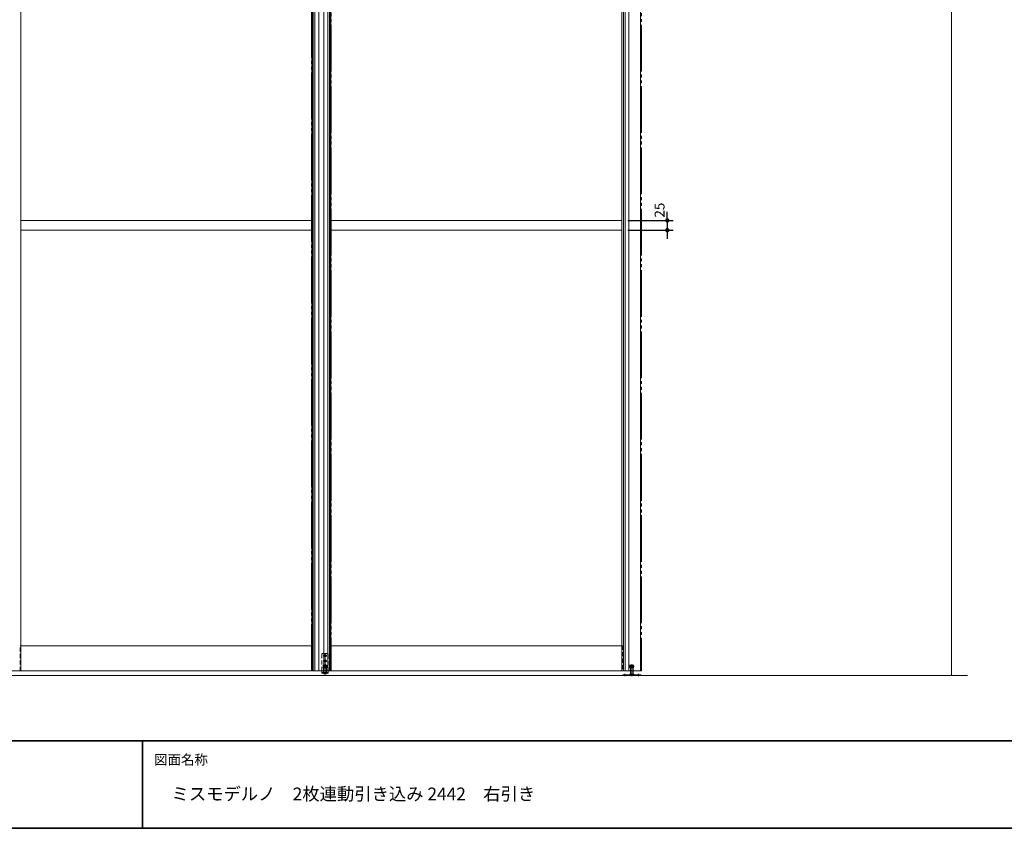
# Model space of a CAD drawing. Units: millimetres. Extents: x -3206 to 5888, y -2284 to 2284.
# Drawn here: x -1928 to 603, y -2078 to 0 of the extents above; entities that cross this region are included whole.
import ezdxf

# ---------------------------------------------------------------- set-up
doc = ezdxf.new("R2010")
doc.units = ezdxf.units.MM
doc.header["$LTSCALE"] = 15
doc.header["$PDMODE"] = 1
doc.header["$PDSIZE"] = -2
for name, pattern in [('ラインタイプ-1', [1.11, 0.71, -0.4]), ('ラインタイプ-3', [2.91, 1.76, -0.4, 0.35, -0.4]), ('ラインタイプ-6', [10.5, 8, -0.5, 0.5, -0.5, 0.5, -0.5])]:
    doc.linetypes.add(name, pattern=pattern)
for name, color, linetype, lineweight in [('1図面枠', 7, 'Continuous', 15), ('2寸法-2', 7, 'Continuous', 15), ('3一般', 7, 'Continuous', 15)]:
    doc.layers.add(name, color=color, linetype=linetype, lineweight=lineweight)
doc.styles.add('MS PGothic', font='txt', dxfattribs={"bigfont": 'MS PGothic'})
doc.styles.get("Standard").update_dxf_attribs({"font": 'txt', "bigfont": 'BIGFONT.SHX'})
doc.dimstyles.new('SANWA-1', dxfattribs={"dimtxt": 25.369683, "dimasz": 11.255127, "dimexe": 15, "dimexo": 15, "dimgap": 1.5, "dimtad": 1, "dimdec": 8, "dimdsep": 46, "dimtxsty": 'MS PGothic', "dimblk": 'DOT', "dimblk1": 'DOT', "dimblk2": 'DOT', "dimcen": 0, "dimazin": 0, "dimtfac": 0.8, "dimtdec": 8, "dimtix": 1, "dimtmove": 0, "dimatfit": 0, "dimldrblk": 'DOT', "dimfxl": 1, "dimfrac": 2, "dimtolj": 1, "dimarcsym": 0})

# ---------------------------------------------------------------- blocks, each defined once
blk = doc.blocks.new('グループ-2')
at = {"layer": '1図面枠', "color": 7, "linetype": 'Continuous', "lineweight": 35}
for p, q in [((-3000, -1852.5), (3000, -1852.5)), ((-1612.5, -1852.5), (-1612.5, -2077.5))]:
    blk.add_line(p, q, dxfattribs=at)
at = {"layer": '1図面枠', "color": 7, "linetype": 'Continuous', "lineweight": 35, "flags": 128}
blk.add_lwpolyline([(-3000, 2077.5), (3000, 2077.5), (3000, -2077.5), (-3000, -2077.5)], close=True, dxfattribs=at)
blk = doc.blocks.new('図面枠')
at = {"layer": '1図面枠', "color": 7}
blk.add_blockref('グループ-2', (0, 0), dxfattribs=at)
at = {"layer": '1図面枠', "color": 7, "insert": (-1582.5, -1888.6), "char_height": 25.37, "attachment_point": 1, "line_spacing_factor": 0.870768}
blk.add_mtext('{\\fMS PGothic|b0|i0|c128|p0;図面名称}', dxfattribs=at)
blk = doc.blocks.new('グループ-5')
at = {"layer": '3一般', "color": 7, "linetype": 'ラインタイプ-1'}
for p, q in [((-1151, -1673.3), (-1151, -1630.3)), ((-1148, -1628.3), (-1138, -1628.3)), ((-1147.7, -1634.3), (-1138.3, -1634.3)), ((-1144.5, -1637.5), (-1144.5, -1631.1)), ((-1141.5, -1632.1), (-1144.5, -1632.1)), ((-1141.5, -1636.5), (-1144.5, -1636.5)), ((-1144.5, -1651), (-1144.5, -1644.6)), ((-1141.5, -1631.1), (-1141.5, -1637.5)), ((-1141.5, -1644.6), (-1141.5, -1651)), ((-1135, -1631.3), (-1135, -1673.3)), ((-1137.3, -1661.8), (-1148.8, -1661.8)), ((-1147.3, -1658.3), (-1147.8, -1658.8)), ((-1147.8, -1664.8), (-1147.8, -1658.8)), ((-1138.3, -1658.8), (-1147.8, -1658.8)), ((-1147.3, -1665.3), (-1147.8, -1664.8)), ((-1147.8, -1664.8), (-1138.3, -1664.8)), ((-1138.3, -1647.8), (-1147.7, -1647.8)), ((-1147.3, -1658.3), (-1147, -1658.3)), ((-1147, -1665.3), (-1147.3, -1665.3)), ((-1147, -1658.3), (-1147, -1659.3)), ((-1147, -1658.3), (-1139, -1658.3)), ((-1145.1, -1659.3), (-1147, -1659.3)), ((-1147, -1665.3), (-1147, -1664.3)), ((-1145.1, -1664.3), (-1147, -1664.3)), ((-1139, -1665.3), (-1147, -1665.3)), ((-1146.5, -1664.3), (-1145, -1664.3)), ((-1146.5, -1665.3), (-1146.5, -1664.3)), ((-1146.5, -1677.3), (-1146.5, -1665.3)), ((-1145.3, -1657.8), (-1145.1, -1658.3)), ((-1144, -1657.8), (-1145.3, -1657.8)), ((-1145.1, -1658.3), (-1145, -1658.8)), ((-1140.9, -1659.3), (-1145.1, -1659.3)), ((-1145.1, -1664.3), (-1145.1, -1659.3)), ((-1140.9, -1664.3), (-1145.1, -1664.3)), ((-1145, -1658.8), (-1145, -1664.3)), ((-1145, -1664.3), (-1141, -1664.3)), ((-1141.5, -1645.6), (-1144.5, -1645.6)), ((-1141.5, -1650), (-1144.5, -1650)), ((-1142, -1657.8), (-1144, -1657.8)), ((-1143, -1658.4), (-1144, -1657.8)), ((-1143, -1658.4), (-1143, -1652.3)), ((-1143, -1657.3), (-1143, -1652.8)), ((-1143, -1671.3), (-1143, -1657.3)), ((-1143, -1671.3), (-1143, -1657.3)), ((-1142, -1657.8), (-1143, -1658.4)), ((-1143, -1682.3), (-1143, -1658.4)), ((-1140.8, -1657.8), (-1142, -1657.8)), ((-1140.9, -1658.3), (-1141, -1658.8)), ((-1141, -1658.8), (-1141, -1664.3)), ((-1141, -1664.3), (-1139.5, -1664.3)), ((-1140.8, -1657.8), (-1140.9, -1658.3)), ((-1140.9, -1664.3), (-1140.9, -1659.3)), ((-1139, -1659.3), (-1140.9, -1659.3)), ((-1139, -1664.3), (-1140.9, -1664.3)), ((-1139.5, -1665.3), (-1139.5, -1664.3)), ((-1139.5, -1677.3), (-1139.5, -1665.3)), ((-1139, -1658.3), (-1139, -1659.3)), ((-1139, -1658.3), (-1138.8, -1658.3)), ((-1139, -1665.3), (-1139, -1664.3)), ((-1138.8, -1665.3), (-1139, -1665.3)), ((-1138.8, -1658.3), (-1138.3, -1658.8)), ((-1138.8, -1665.3), (-1138.3, -1664.8)), ((-1138.3, -1658.8), (-1138.3, -1664.8)), ((-1139.5, -1677.3), (-1146.5, -1677.3)), ((-1145.5, -1679.3), (-1145.8, -1680.3)), ((-1145.8, -1680.3), (-1140.3, -1680.3)), ((-1145.6, -1679.3), (-1145.6, -1677.3)), ((-1145.5, -1677.3), (-1145.5, -1679.3)), ((-1143, -1679.4), (-1144.5, -1680.3)), ((-1143, -1671.8), (-1143, -1671.3)), ((-1141.5, -1680.3), (-1143, -1679.4)), ((-1140.5, -1679.3), (-1140.5, -1677.3)), ((-1140.5, -1679.3), (-1140.5, -1677.3)), ((-1140.3, -1680.3), (-1140.5, -1679.3))]:
    blk.add_line(p, q, dxfattribs=at)
at = {"layer": '3一般', "color": 7, "linetype": 'ラインタイプ-3'}
blk.add_line((-1143, -1677.3), (-1143, -1630.3), dxfattribs=at)
at = {"layer": '3一般', "color": 7, "linetype": 'Continuous'}
for p, q in [((-1151, -1677.3), (-1151, -1673.3)), ((-1151, -1679.3), (-1151, -1677.3)), ((-1145.6, -1677.3), (-1151, -1677.3)), ((-1145.6, -1679.3), (-1151, -1679.3)), ((-1140.5, -1677.3), (-1145.6, -1677.3)), ((-1140.5, -1679.3), (-1145.6, -1679.3)), ((-1135, -1677.3), (-1140.5, -1677.3)), ((-1135, -1679.3), (-1140.5, -1679.3)), ((-1135, -1673.3), (-1135, -1677.3)), ((-1135, -1677.3), (-1135, -1679.3))]:
    blk.add_line(p, q, dxfattribs=at)
at = {"layer": '3一般', "color": 7, "linetype": 'ラインタイプ-1'}
for centre, radius, start, end in [((-1148.5, -1630.8), 2.55, 78.6901, 168.6901), ((-1144.5, -1634.3), 2.2, 90, 270), ((-1141.5, -1634.3), 2.2, 270, 90), ((-1138, -1631.3), 3, 360, 90), ((-1144.5, -1647.8), 2.2, 90, 270), ((-1141.5, -1647.8), 2.2, 270, 90)]:
    blk.add_arc(centre, radius, start, end, dxfattribs=at)
blk = doc.blocks.new('グループ-6')
at = {"layer": '3一般', "color": 7, "linetype": 'Continuous'}
for p, q in [((-1173.1, -1673.3), (-1173.1, 616.7)), ((-1169, -1673.3), (-1169, 616.7)), ((-1158.9, -1673.3), (-1158.9, 616.7)), ((-1129.5, 616.7), (-1129.5, -1609.3)), ((-1925, 551.7), (-1925, -515.8)), ((-1177, -515.8), (-1177, 551.7)), ((-1925, -515.8), (-1925, -1608.3)), ((-1925, -515.8), (-1177, -515.8)), ((-1177, -1608.3), (-1177, -515.8)), ((-1925, -540.8), (-1177, -540.8)), ((-1925, -1608.3), (-1925, -1673.3)), ((-1925, -1608.3), (-1177, -1608.3)), ((-1177, -1673.3), (-1177, -1608.3)), ((-1129.5, -1609.3), (-1129.5, -1673.3)), ((-1926.5, -1673.3), (-1950.3, -1673.3)), ((-1925, -1673.3), (-1926.5, -1673.3)), ((-1129.5, -1673.3), (-1925, -1673.3)), ((-1175.5, -1673.3), (-1177, -1673.3)), ((-1151.7, -1673.3), (-1175.5, -1673.3)), ((-1133.5, -1673.3), (-1151.7, -1673.3)), ((-1129.5, -1673.3), (-1133.5, -1673.3))]:
    blk.add_line(p, q, dxfattribs=at)
at = {"layer": '3一般', "color": 7, "linetype": 'ラインタイプ-6'}
for p, q in [((-1127, 616.7), (-1127, -1673.3)), ((-1127, -1673.3), (-1129.5, -1673.3))]:
    blk.add_line(p, q, dxfattribs=at)
at = {"layer": '3一般', "color": 7, "linetype": 'ラインタイプ-1'}
for p, q in [((-1926.5, -1608.3), (-1925, -1608.3)), ((-1926.5, -1673.3), (-1926.5, -1608.3)), ((-1177, -1608.3), (-1175.5, -1608.3)), ((-1175.5, -1608.3), (-1175.5, -1673.3))]:
    blk.add_line(p, q, dxfattribs=at)
blk = doc.blocks.new('グループ-7')
at = {"layer": '3一般', "color": 7, "linetype": 'ラインタイプ-6'}
for p, q in [((-1178, -1673.3), (-1178, 616.7)), ((-330, 616.7), (-330, -1673.3)), ((-1175.5, -1673.3), (-1178, -1673.3)), ((-330, -1673.3), (-332.5, -1673.3))]:
    blk.add_line(p, q, dxfattribs=at)
at = {"layer": '3一般', "color": 7, "linetype": 'Continuous'}
for p, q in [((-1175.5, -1609.3), (-1175.5, 616.7)), ((-1146.1, 616.7), (-1146.1, -1673.3)), ((-1136, 616.7), (-1136, -1673.3)), ((-1131.9, 616.7), (-1131.9, -1673.3)), ((-376.1, -1673.3), (-376.1, 616.7)), ((-372, -1673.3), (-372, 616.7)), ((-361.9, -1673.3), (-361.9, 616.7)), ((-332.5, 616.7), (-332.5, -1609.3)), ((-1128, 551.7), (-1128, -515.8)), ((-380, -515.8), (-380, 551.7)), ((-1128, -515.8), (-1128, -1608.3)), ((-1128, -515.8), (-380, -515.8)), ((-380, -1608.3), (-380, -515.8)), ((-1128, -540.8), (-380, -540.8)), ((-1175.5, -1673.3), (-1175.5, -1609.3)), ((-1128, -1608.3), (-380, -1608.3)), ((-1128, -1608.3), (-1128, -1673.3)), ((-380, -1673.3), (-380, -1608.3)), ((-332.5, -1609.3), (-332.5, -1673.3)), ((-1171.5, -1673.3), (-1175.5, -1673.3)), ((-1153.3, -1673.3), (-1171.5, -1673.3)), ((-1129.5, -1673.3), (-1153.3, -1673.3)), ((-1128, -1673.3), (-1129.5, -1673.3)), ((-332.5, -1673.3), (-1128, -1673.3)), ((-378.5, -1673.3), (-380, -1673.3)), ((-354.7, -1673.3), (-378.5, -1673.3)), ((-336.5, -1673.3), (-354.7, -1673.3)), ((-332.5, -1673.3), (-336.5, -1673.3))]:
    blk.add_line(p, q, dxfattribs=at)
at = {"layer": '3一般', "color": 7, "linetype": 'ラインタイプ-1'}
for p, q in [((-1129.5, -1673.3), (-1129.5, -1608.3)), ((-1129.5, -1608.3), (-1128, -1608.3)), ((-380, -1608.3), (-378.5, -1608.3)), ((-378.5, -1608.3), (-378.5, -1673.3))]:
    blk.add_line(p, q, dxfattribs=at)
blk = doc.blocks.new('グループ-9')
at = {"layer": '3一般', "color": 7, "linetype": 'ラインタイプ-3'}
for p, q in [((-360.1, -1661.8), (-360.4, -1661.8)), ((-350.1, -1661.8), (-360.1, -1661.8)), ((-354.6, -1686.8), (-354.6, -1656.3)), ((-354.6, -1657.3), (-354.6, -1656.8)), ((-354.6, -1666.3), (-354.6, -1657.3)), ((-354.6, -1666.3), (-354.6, -1657.3)), ((-354.6, -1666.8), (-354.6, -1666.3)), ((-348.9, -1661.8), (-350.1, -1661.8)), ((-372.1, -1686.8), (-372.1, -1680.8)), ((-354.6, -1686.8), (-354.6, -1679.8)), ((-337.1, -1686.8), (-337.1, -1680.8))]:
    blk.add_line(p, q, dxfattribs=at)
at = {"layer": '3一般', "color": 7, "linetype": 'Continuous'}
for p, q in [((-359.6, -1661.3), (-349.6, -1661.3)), ((-359.6, -1662.3), (-349.6, -1662.3)), ((-358.9, -1658.3), (-359.4, -1658.8)), ((-349.9, -1658.8), (-359.4, -1658.8)), ((-359.4, -1661.3), (-359.4, -1658.8)), ((-359.4, -1664.8), (-359.4, -1662.3)), ((-359.4, -1664.8), (-349.9, -1664.8)), ((-358.9, -1665.3), (-359.4, -1664.8)), ((-358.9, -1658.3), (-358.6, -1658.3)), ((-358.6, -1665.3), (-358.9, -1665.3)), ((-358.6, -1658.3), (-350.6, -1658.3)), ((-350.6, -1665.3), (-358.6, -1665.3)), ((-358.1, -1681.8), (-358.1, -1665.3)), ((-352.4, -1657.8), (-356.9, -1657.8)), ((-356.7, -1658.3), (-356.9, -1657.8)), ((-352.5, -1658.3), (-352.4, -1657.8)), ((-351.1, -1681.8), (-351.1, -1665.3)), ((-350.6, -1658.3), (-350.4, -1658.3)), ((-350.4, -1665.3), (-350.6, -1665.3)), ((-350.4, -1658.3), (-349.9, -1658.8)), ((-350.4, -1665.3), (-349.9, -1664.8)), ((-349.9, -1658.8), (-349.9, -1661.3)), ((-349.9, -1662.3), (-349.9, -1664.8)), ((-377.6, -1682.8), (-331.6, -1682.8)), ((-377.6, -1684.8), (-377.6, -1682.8)), ((-331.6, -1684.8), (-377.6, -1684.8)), ((-359.6, -1681.8), (-359.6, -1682.8)), ((-349.6, -1681.8), (-359.6, -1681.8)), ((-351.1, -1681.8), (-358.1, -1681.8)), ((-349.6, -1682.8), (-349.6, -1681.8)), ((-331.6, -1682.8), (-331.6, -1684.8))]:
    blk.add_line(p, q, dxfattribs=at)
at = {"layer": '3一般', "color": 7, "linetype": 'ラインタイプ-1'}
for p, q in [((-358.6, -1658.3), (-358.6, -1659.3)), ((-356.7, -1659.3), (-358.6, -1659.3)), ((-356.7, -1664.3), (-358.6, -1664.3)), ((-358.6, -1665.3), (-358.6, -1664.3)), ((-356.7, -1664.3), (-356.7, -1659.3)), ((-352.5, -1659.3), (-356.7, -1659.3)), ((-352.5, -1664.3), (-356.7, -1664.3)), ((-355.6, -1657.8), (-354.6, -1658.4)), ((-354.6, -1658.4), (-353.6, -1657.8)), ((-350.6, -1659.3), (-352.5, -1659.3)), ((-352.5, -1664.3), (-352.5, -1659.3)), ((-350.6, -1664.3), (-352.5, -1664.3)), ((-350.6, -1658.3), (-350.6, -1659.3)), ((-350.6, -1665.3), (-350.6, -1664.3)), ((-374.6, -1684.8), (-374.6, -1682.8)), ((-369.6, -1682.8), (-369.6, -1684.8)), ((-359.6, -1683.8), (-349.6, -1683.8)), ((-359.6, -1684.8), (-359.6, -1683.8)), ((-357.1, -1683.8), (-357.4, -1684.8)), ((-357.4, -1684.8), (-351.9, -1684.8)), ((-357.1, -1681.8), (-357.1, -1683.8)), ((-357.1, -1681.8), (-357.1, -1683.8)), ((-354.6, -1683.9), (-356.1, -1684.8)), ((-353.1, -1684.8), (-354.6, -1683.9)), ((-352.1, -1683.8), (-352.1, -1681.8)), ((-352.1, -1683.8), (-352.1, -1681.8)), ((-351.9, -1684.8), (-352.1, -1683.8)), ((-349.6, -1683.8), (-349.6, -1684.8)), ((-339.6, -1684.8), (-339.6, -1682.8)), ((-334.6, -1682.8), (-334.6, -1684.8))]:
    blk.add_line(p, q, dxfattribs=at)
at = {"layer": '3一般', "color": 7, "linetype": 'ラインタイプ-6'}
for p, q in [((-358.1, -1665.3), (-358.1, -1664.3)), ((-358.1, -1664.3), (-357.1, -1664.3)), ((-357.1, -1664.3), (-356.6, -1664.3)), ((-356.6, -1658.8), (-356.7, -1658.3)), ((-356.6, -1664.3), (-356.6, -1658.8)), ((-356.6, -1664.3), (-352.6, -1664.3)), ((-352.6, -1658.8), (-352.5, -1658.3)), ((-352.6, -1664.3), (-352.6, -1658.8)), ((-352.6, -1664.3), (-352.1, -1664.3)), ((-352.1, -1664.3), (-351.1, -1664.3)), ((-351.1, -1665.3), (-351.1, -1664.3))]:
    blk.add_line(p, q, dxfattribs=at)
at = {"layer": '3一般', "color": 7, "linetype": 'Continuous'}
for centre, start, end in [((-359.6, -1661.8), 90, 180), ((-359.6, -1661.8), 180, 270), ((-349.6, -1661.8), 0, 90), ((-349.6, -1661.8), 270, 0)]:
    blk.add_arc(centre, 0.5, start, end, dxfattribs=at)
at = {"layer": '3一般', "color": 7, "linetype": 'ラインタイプ-1'}
for centre, start, end in [((-359.6, -1661.8), 270, 90), ((-349.6, -1661.8), 90, 180), ((-349.6, -1661.8), 180, 270)]:
    blk.add_arc(centre, 0.5, start, end, dxfattribs=at)
blk = doc.blocks.new('グループ-21')
at = {"layer": '3一般', "color": 7, "linetype": 'Continuous'}
for p, q in [((467, -1684.8), (467, 665.2)), ((-2010, -1684.8), (507.8, -1684.8))]:
    blk.add_line(p, q, dxfattribs=at)
blk = doc.blocks.new('グループ-24')
at = {"layer": '3一般', "color": 7}
for name in ['グループ-21', 'グループ-9', 'グループ-6', 'グループ-7']:
    blk.add_blockref(name, (0, 0), dxfattribs=at)
blk = doc.blocks.new('_Dot')
at = {"color": 0, "linetype": 'ByBlock', "lineweight": -2}
blk.add_line((-0.5, 0), (-1, 0), dxfattribs=at)
at = {"color": 0, "linetype": 'ByBlock', "const_width": 0.5}
blk.add_lwpolyline([(-0.25, 0, 1), (0.25, 0, 1)], format="xyb", close=True, dxfattribs=at)
blk = doc.blocks.new('*D27')
at = {"layer": '2寸法-2', "color": 0, "lineweight": -2}
for p, q in [((-263.4, -504.6), (-263.4, -493.3)), ((-365, -515.8), (-248.4, -515.8)), ((-263.4, -515.8), (-263.4, -540.8)), ((-365, -540.8), (-248.4, -540.8)), ((-263.4, -552.1), (-263.4, -563.3))]:
    blk.add_line(p, q, dxfattribs=at)
at = {"layer": 'Defpoints', "color": 0}
for p in [(-380, -515.8), (-380, -540.8), (-263.4, -540.8)]:
    blk.add_point(p, dxfattribs=at)
at = {"layer": '2寸法-2', "color": 0, "lineweight": -2, "xscale": 11.255126953125, "yscale": 11.255126953125, "zscale": 11.255126953125}
for p, rotation in [((-263.4, -515.8), 270), ((-263.4, -540.8), 90)]:
    blk.add_blockref('_Dot', p, dxfattribs=dict(at, rotation=rotation))
at = {"layer": '2寸法-2', "color": 0, "insert": (-283.2, -489.3), "char_height": 25.37, "attachment_point": 5, "rotation": 90, "style": 'MS PGothic'}
blk.add_mtext('\\A1;25', dxfattribs=at)

msp = doc.modelspace()

# ---------------------------------------------------------------- block references
at = {"layer": '1図面枠', "color": 7}
msp.add_blockref('図面枠', (0, 0), dxfattribs=at)
at = {"layer": '3一般', "color": 7}
for name in ['グループ-24', 'グループ-5']:
    msp.add_blockref(name, (0, 0), dxfattribs=at)

# ---------------------------------------------------------------- texts
at = {"layer": '1図面枠', "color": 7, "insert": (-1537.5, -1972.863), "char_height": 32.61816, "attachment_point": 1, "line_spacing_factor": 0.870768}
msp.add_mtext('{\\fMS PGothic|b0|i0|c128|p0;ミスモデルノ\u30002枚連動引き込み 2442\u3000右引き}', dxfattribs=at)

# ---------------------------------------------------------------- dimensions: what is measured, and where the dimension line sits
at = {"layer": '2寸法-2', "color": 7}
dim = msp.add_linear_dim(base=(-263.358, -540.814), p1=(-380.025, -515.814), p2=(-380.025, -540.814), angle=270, dimstyle='SANWA-1', override={"dimgap": 1.5, "dimdec": 2, "dimpost": '<>', "dimtxsty": 'MS PGothic', "dimtix": 0, "dimtmove": 2}, dxfattribs=at)
dim.commit()
dim.dimension.update_dxf_attribs({"geometry": '*D27', "text_midpoint": (-283.194, -489.316), "dimtype": 160})

doc.saveas('drawing.dxf')
